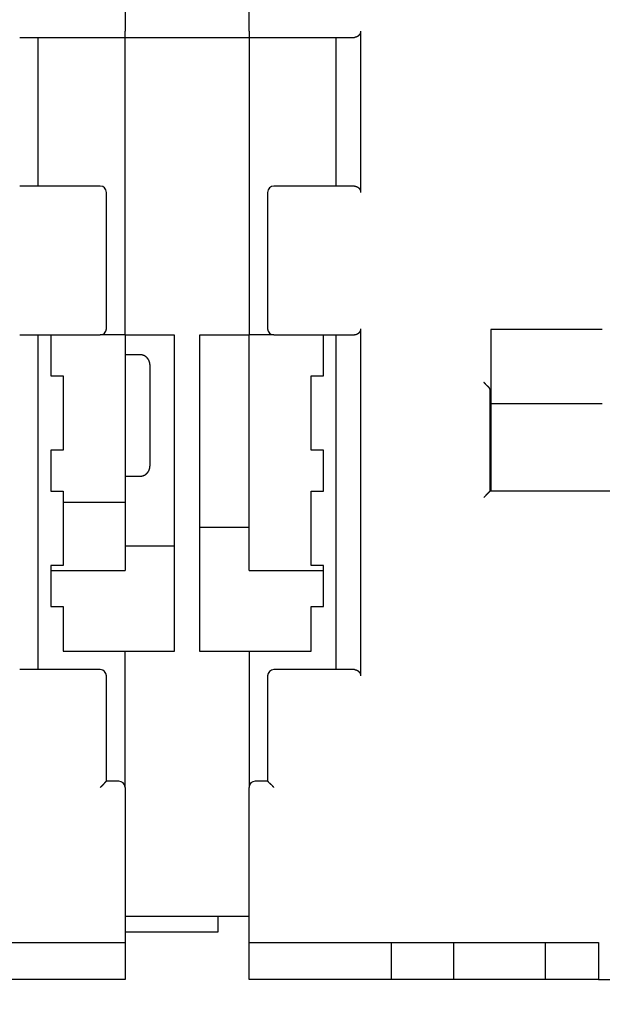
# Model space of a CAD drawing. Units: inches. Extents: x 0 to 49.2, y 0 to 37.8.
# Drawn here: x 15.1 to 17, y 7.5 to 10.6 of the extents above; entities that cross this region are included whole.
import ezdxf

# ---------------------------------------------------------------- set-up
doc = ezdxf.new("R2010")
doc.units = ezdxf.units.IN
doc.header["$MEASUREMENT"] = 0
doc.linetypes.add('HIDDENNEW0', pattern=[4.5, 1.5, -1.5, 1.5])
for name, color, linetype in [('CENTERLINE', 5, 'HIDDENNEW0'), ('DIMENSION', 4, 'Continuous'), ('VISIBLE', 255, 'HIDDENNEW0')]:
    doc.layers.add(name, color=color, linetype=linetype)
doc.styles.add('Dimen_Text', font='romans.shx', dxfattribs={"width": 0.75})
doc.dimstyles.get("Standard").update_dxf_attribs({"dimscale": 3.5, "dimtxt": 0.125, "dimasz": 0.12, "dimexe": 0.08, "dimexo": 0.08, "dimgap": 0.09, "dimtad": 0, "dimtih": 1, "dimtoh": 1, "dimzin": 1, "dimdsep": 46, "dimtxsty": 'Dimen_Text', "dimcen": 0, "dimclrd": 256, "dimclre": 256, "dimclrt": 256, "dimadec": 0, "dimazin": 0, "dimtfac": 1, "dimtofl": 0, "dimtmove": 0, "dimatfit": 2, "dimfxl": 0, "dimtolj": 1, "dimtzin": 0, "dimlwd": -1, "dimlwe": -1, "dimarcsym": 0})

# ---------------------------------------------------------------- blocks, each defined once
blk = doc.blocks.new('OS800L22 BOTTOM')
at = {"layer": 'VISIBLE', "linetype": 'Continuous'}
for p, q in [((116.5, 32.08866), (116.5, 30.08866)), ((126.5, 30.08866), (126.5, 32.08866)), ((108, 29.6), (116.5, 29.6)), ((109.5, 17.6), (109.5, 29.6)), ((116.5, 29.58866), (116.5, 30.08866)), ((116.5, 5.58866), (116.5, 29.58866)), ((116.5, 29.58866), (126.5, 29.58866)), ((126.5, 30.08866), (126.5, 29.58866)), ((126.5, 29.6), (135, 29.6)), ((126.5, 29.58866), (126.5, 5.58866)), ((133.5, 29.6), (133.5, 17.6)), ((135.50001, 30.09998), (135.50001, 17.10001)), ((114.5, 17.6), (108, 17.6)), ((135, 17.6), (128.5, 17.6)), ((115, 6.1), (115, 17.1)), ((128, 17.1), (128, 6.1)), ((108, 5.6), (114.5, 5.6)), ((109.5, -21.4), (109.5, 5.6)), ((110.5, 5.6), (110.5, 2.3)), ((116.5, 5.6), (114.5, 5.6)), ((116.5, 5.58866), (116.5, -0.9)), ((120.5, 5.58866), (116.5, 5.58866)), ((120.5, -19.91134), (120.5, 5.58866)), ((122.5, 5.58866), (122.5, -19.91134)), ((126.5, 5.58866), (122.5, 5.58866)), ((128.5, 5.59999), (126.5, 5.6)), ((126.5, -13.4), (126.50001, 5.58871)), ((128.5, 5.6), (135, 5.6)), ((132.5, 2.3), (132.5, 5.6)), ((133.5, 5.6), (133.5, -21.4)), ((135.50001, 6.10002), (135.50001, -21.90004)), ((154.99998, 6.03443), (145.99998, 6.03443)), ((145.99998, 6.03443), (145.99998, 0.03436)), ((117.70002, 4.00003), (116.49996, 4.00003)), ((118.5, 3.2), (118.5, -0.9)), ((110.5, 2.3), (111.5, 2.3)), ((111.5, 2.3), (111.5, -3.7)), ((131.5, 2.3), (132.5, 2.3)), ((131.5, -3.7), (131.5, 2.3)), ((145.95, -7.00285), (145.95, 1.13689)), ((155, 0.03441), (146, 0.03441)), ((146, 0.03436), (146, -0.77105)), ((146, -0.77105), (146, -7.00285)), ((116.5, -0.9), (116.5, -7.9)), ((118.5, -0.9), (118.5, -5)), ((110.5, -3.7), (110.5, -7)), ((111.5, -3.7), (110.5, -3.7)), ((132.5, -3.7), (131.5, -3.7)), ((132.5, -7), (132.5, -3.7)), ((116.49996, -5.80002), (117.70002, -5.80002)), ((110.5, -7), (111.5, -7)), ((111.5, -7), (111.5, -13)), ((131.5, -7), (132.5, -7)), ((131.5, -13), (131.5, -7)), ((165.50006, -7.00287), (145.94998, -7.00287)), ((111.50005, -7.90001), (116.49996, -7.90001)), ((116.49996, -7.90001), (116.5, -13.4)), ((122.50004, -9.91139), (126.50001, -9.91151)), ((116.49996, -11.41135), (120.50005, -11.41135)), ((110.5, -13), (110.5, -16.3)), ((111.5, -13), (110.5, -13)), ((110.5, -13.39995), (116.49996, -13.39995)), ((126.50001, -13.39995), (132.49998, -13.39995)), ((132.5, -13), (131.5, -13)), ((132.5, -16.3), (132.5, -13)), ((110.5, -16.3), (111.5, -16.3)), ((111.5, -16.3), (111.5, -19.9)), ((131.5, -16.3), (132.5, -16.3)), ((131.5, -19.9), (131.5, -16.3)), ((111.50005, -19.90005), (116.49996, -19.90005)), ((116.49996, -19.91133), (120.50005, -19.91133)), ((116.5, -19.9), (116.5, -19.91134)), ((116.5, -30.9), (116.5, -19.91134)), ((122.50004, -19.91133), (126.50001, -19.91133)), ((126.5, -19.91134), (126.5, -19.9)), ((126.5, -19.91134), (126.5, -30.9)), ((126.50001, -19.90005), (131.50004, -19.90005)), ((114.5, -21.4), (108, -21.4)), ((135, -21.4), (128.5, -21.4)), ((115, -30.4), (115, -21.9)), ((128, -21.9), (128, -30.4)), ((116, -30.4), (115, -30.4)), ((116.5, -30.9), (116.5, -43.4)), ((126.5, -43.4), (126.5, -30.9)), ((128, -30.4), (127, -30.4)), ((126.5, -41.31134), (116.5, -41.31134)), ((124, -42.56128), (124, -41.31134)), ((116.49996, -42.56134), (124, -42.56134)), ((88.3, -43.4), (116, -43.4)), ((116, -43.4), (116.5, -43.4)), ((116.5, -43.4), (116.5, -46.4)), ((126.5, -43.4), (127, -43.4)), ((126.5, -46.4), (126.5, -43.4)), ((127, -43.4), (154.7, -43.4)), ((138, -46.4), (138, -43.4)), ((143, -43.4), (143, -46.4)), ((150.3809, -43.39999), (150.3809, -46.40003)), ((154.7, -43.4), (154.7, -46.4)), ((116.5, -46.4), (105.5, -46.4)), ((137, -46.4), (126.5, -46.4)), ((138, -46.4), (137, -46.4)), ((138.5, -46.4), (138, -46.4)), ((142.5, -46.4), (138.5, -46.4)), ((143, -46.4), (142.5, -46.4)), ((143.76974, -46.4), (143, -46.4)), ((145.14355, -46.4), (143.76974, -46.4)), ((146.31489, -46.4), (145.14355, -46.4)), ((147.76615, -46.4), (146.31489, -46.4)), ((148.45623, -46.4), (147.76615, -46.4)), ((150.3809, -46.40003), (148.45627, -46.40003)), ((150.66499, -46.40003), (150.3809, -46.40003)), ((154.31842, -46.4), (150.66501, -46.4)), ((154.69996, -46.40003), (154.31843, -46.40003)), ((154.7, -46.4), (165.5, -46.4))]:
    blk.add_line(p, q, dxfattribs=at)
for points in [[(135.50001, 30.09998), (135.49959, 30.07974, -0.00932187), (135.49843, 30.05988, -0.00982411), (135.49649, 30.04044, -0.0100249), (135.49384, 30.0214, -0.00983892), (135.49047, 30.00277, -0.00977076), (135.48645, 29.98454, -0.00970472), (135.48178, 29.96674, -0.00964818), (135.4765, 29.94933, -0.00949973), (135.47062, 29.93235, -0.0093919), (135.46419, 29.91578, -0.0092235), (135.45722, 29.89963, -0.00909151), (135.44976, 29.88389, -0.00889926), (135.44181, 29.86859, -0.00874853), (135.43341, 29.8537, -0.00854575), (135.42459, 29.83924, -0.008387), (135.41538, 29.8252, -0.00818187), (135.4058, 29.8116, -0.00802381), (135.39588, 29.79842, -0.00782524), (135.38565, 29.78568, -0.00767487), (135.37513, 29.77337, -0.00748769), (135.36436, 29.7615, -0.00735445), (135.35336, 29.75006, -0.00719246), (135.34215, 29.73907, -0.00707151), (135.33078, 29.72851, -0.00691123), (135.31926, 29.7184, -0.00685372), (135.30761, 29.70873, -0.00681954), (135.29585, 29.69951, -0.00688066), (135.28399, 29.69071, -0.00698049), (135.27201, 29.68236, -0.00707407), (135.25993, 29.67443, -0.00713289), (135.24775, 29.66694, -0.00719837), (135.23547, 29.65986, -0.00723809), (135.22309, 29.6532, -0.00728902), (135.21061, 29.64695, -0.00732078), (135.19804, 29.64112, -0.00732681), (135.18539, 29.63568, -0.00728252), (135.17264, 29.63065, -0.00733932), (135.15981, 29.62602, -0.007452), (135.14686, 29.62178, -0.00722911), (135.13389, 29.61793, -0.00673199), (135.12092, 29.61447, -0.00734158), (135.10766, 29.61138, -0.00860546), (135.09401, 29.60867, -0.00653681), (135.08114, 29.60634, -0.00238018), (135.06947, 29.60443, -0.00895065), (135.05434, 29.60278, -0.01499096), (135.03085, 29.60129, -0.00725231), (134.99999, 29.59996, -0.00384185)], [(134.99999, 17.60003), (135.01366, 17.59985, -0.00644034), (135.02728, 17.59933, -0.00645296), (135.04084, 17.59845, -0.00652571), (135.05434, 17.59721, -0.00666858), (135.06777, 17.59561, -0.00677849), (135.08114, 17.59365, -0.00687265), (135.09444, 17.59131, -0.0069553), (135.10766, 17.58861, -0.00704378), (135.12081, 17.58552, -0.00711207), (135.13389, 17.58206, -0.00718002), (135.14689, 17.57821, -0.00722716), (135.15981, 17.57397, -0.00727534), (135.17264, 17.56934, -0.00730034), (135.18539, 17.56431, -0.00732625), (135.19804, 17.55888, -0.00732756), (135.21061, 17.55304, -0.00733047), (135.22309, 17.54679, -0.00730787), (135.23547, 17.54014, -0.00728806), (135.24775, 17.53305, -0.00724175), (135.25993, 17.52556, -0.00719865), (135.27201, 17.51763, -0.0071319), (135.28399, 17.50928, -0.00707402), (135.29585, 17.50049, -0.00698076), (135.30761, 17.49126, -0.00688064), (135.31926, 17.48159, -0.00681947), (135.33078, 17.47148, -0.00685384), (135.34215, 17.46093, -0.00691122), (135.35336, 17.44993, -0.00707107), (135.36436, 17.43849, -0.00719258), (135.37513, 17.42662, -0.00735607), (135.38565, 17.41431, -0.00748727), (135.39588, 17.40157, -0.00766909), (135.4058, 17.38839, -0.00782685), (135.41538, 17.37479, -0.00804427), (135.42459, 17.36075, -0.00817612), (135.43341, 17.3463, -0.00831612), (135.44181, 17.33141, -0.00856641), (135.44976, 17.3161, -0.00898758), (135.45722, 17.30032, -0.00882677), (135.46419, 17.28422, -0.0083091), (135.47061, 17.2678, -0.00947814), (135.4765, 17.25066, -0.01175586), (135.4818, 17.23262, -0.00870242), (135.48645, 17.21545, -0.0023479), (135.49038, 17.19972, -0.01304506), (135.49384, 17.17859, -0.02276733), (135.49706, 17.14487, -0.01062705), (135.50001, 17.10001, -0.00539833)], [(135.50001, 6.10002), (135.49959, 6.07977, -0.0093201), (135.49843, 6.05991, -0.00982248), (135.49649, 6.04047, -0.0100235), (135.49384, 6.02142, -0.00983778), (135.49047, 6.00279, -0.00976988), (135.48645, 5.98456, -0.00970407), (135.48178, 5.96675, -0.00964777), (135.4765, 5.94934, -0.00949952), (135.47062, 5.93236, -0.0093919), (135.46419, 5.91578, -0.00922367), (135.45722, 5.89964, -0.00909184), (135.44976, 5.8839, -0.00889971), (135.44181, 5.86859, -0.0087491), (135.43341, 5.8537, -0.00854639), (135.42459, 5.83924, -0.0083877), (135.41538, 5.8252, -0.00818259), (135.4058, 5.8116, -0.00802456), (135.39588, 5.79842, -0.00782597), (135.38565, 5.78568, -0.00767557), (135.37513, 5.77337, -0.00748833), (135.36436, 5.7615, -0.00735502), (135.35336, 5.75006, -0.00719295), (135.34215, 5.73907, -0.00707189), (135.33078, 5.72851, -0.00691144), (135.31926, 5.7184, -0.00685384), (135.30761, 5.70873, -0.00681964), (135.29585, 5.69951, -0.00688086), (135.28399, 5.69071, -0.00698093), (135.27201, 5.68236, -0.00707473), (135.25993, 5.67443, -0.00713379), (135.24775, 5.66694, -0.00719951), (135.23547, 5.65986, -0.00723951), (135.22309, 5.6532, -0.0072907), (135.21061, 5.64695, -0.00732276), (135.19804, 5.64112, -0.00732905), (135.18539, 5.63568, -0.00728504), (135.17264, 5.63066, -0.00734216), (135.15981, 5.62602, -0.00745524), (135.14686, 5.62179, -0.00723249), (135.13389, 5.61794, -0.00673534), (135.12092, 5.61448, -0.00734565), (135.10766, 5.61139, -0.00861084), (135.09401, 5.60868, -0.0065409), (135.08114, 5.60636, -0.00238117), (135.06947, 5.60444, -0.00895719), (135.05434, 5.6028, -0.01500313), (135.03085, 5.60131, -0.00725817), (134.99999, 5.59999, -0.00384485)], [(118.49995, 3.19998), (118.49973, 3.21894, 0.00614848), (118.49905, 3.23805, 0.00597085), (118.49789, 3.25732, 0.00592797), (118.49627, 3.27674, 0.00605949), (118.49414, 3.29628, 0.00612334), (118.49152, 3.31592, 0.00617052), (118.48837, 3.33566, 0.00620425), (118.48471, 3.35547, 0.00626959), (118.48051, 3.37534, 0.00630853), (118.47578, 3.39523, 0.00636477), (118.4705, 3.41514, 0.00639941), (118.46467, 3.43504, 0.00645312), (118.45827, 3.45491, 0.0064856), (118.45133, 3.47473, 0.00653458), (118.44381, 3.49447, 0.00656404), (118.43574, 3.51411, 0.00660836), (118.42709, 3.53363, 0.00663472), (118.41789, 3.55301, 0.00667391), (118.40812, 3.57221, 0.00669693), (118.3978, 3.59123, 0.00673069), (118.38692, 3.61002, 0.00675017), (118.37551, 3.62858, 0.0067782), (118.36354, 3.64687, 0.00679399), (118.35106, 3.66488, 0.00681606), (118.33805, 3.68258, 0.00682799), (118.32454, 3.69995, 0.00684383), (118.31053, 3.71696, 0.00685191), (118.29604, 3.7336, 0.00686169), (118.28108, 3.74984, 0.0068654), (118.26569, 3.76568, 0.00686774), (118.24985, 3.78108, 0.00686701), (118.23361, 3.79604, 0.00686301), (118.21696, 3.81052, 0.00685871), (118.19995, 3.82454, 0.00684928), (118.18258, 3.83805, 0.00684133), (118.16489, 3.85106, 0.00682544), (118.14688, 3.86354, 0.00681339), (118.12859, 3.87551, 0.00679113), (118.11003, 3.88693, 0.00677565), (118.09124, 3.89781, 0.00674842), (118.07222, 3.90813, 0.00672789), (118.05302, 3.9179, 0.00669139), (118.03364, 3.9271, 0.00667226), (118.01412, 3.93575, 0.00664291), (117.99448, 3.94383, 0.006603), (117.97474, 3.95135, 0.00652497), (117.95494, 3.9583, 0.00654303), (117.93506, 3.9647, 0.00660767), (117.91512, 3.97053, 0.00641359), (117.89525, 3.97582, 0.00598869), (117.87551, 3.98055, 0.00649424), (117.8555, 3.98476, 0.00755911), (117.83509, 3.98844, 0.00584952), (117.81595, 3.99157, 0.00230853), (117.79867, 3.99414, 0.00789454), (117.77677, 3.99633, 0.01335936), (117.74343, 3.9983, 0.00669687), (117.70002, 4.00003, 0.00363192)], [(145.84985, 1.36361), (145.84107, 1.37127, -0.00131284), (145.83218, 1.37911, -0.0012815), (145.82319, 1.38712, -0.00123031), (145.81409, 1.39529, -0.0011637), (145.8049, 1.40363, -0.00110818), (145.79562, 1.41213, -0.00105973), (145.78625, 1.42078, -0.00101438), (145.77679, 1.42958, -0.00096999), (145.76724, 1.43853, -0.00092987), (145.75762, 1.44762, -0.00089148), (145.74793, 1.45685, -0.00085654), (145.73816, 1.4662, -0.00082261), (145.72832, 1.47568, -0.00079186), (145.71842, 1.48529, -0.00076186), (145.70846, 1.49501, -0.00073474), (145.69844, 1.50484, -0.0007081), (145.68836, 1.51479, -0.00068406), (145.67824, 1.52483, -0.00066027), (145.66807, 1.53498, -0.00063896), (145.65785, 1.54522, -0.00061777), (145.6476, 1.55555, -0.00059864), (145.63731, 1.56597, -0.00057932), (145.62698, 1.57647, -0.00056268), (145.61663, 1.58704, -0.00054633), (145.60625, 1.59769, -0.00052997), (145.59585, 1.60841, -0.00051183), (145.58544, 1.61918, -0.00050204), (145.575, 1.63002, -0.0004967), (145.56454, 1.64093, -0.00047195), (145.55411, 1.65185, -0.0004322), (145.54373, 1.66274, -0.00046145), (145.53319, 1.67385, -0.00052875), (145.52241, 1.68526, -0.00039956), (145.51229, 1.696, -0.00015165), (145.50314, 1.70573, -0.00053337), (145.49143, 1.71826, -0.00088037), (145.47346, 1.73759, -0.00042866), (145.44995, 1.76293, -0.00022913)], [(145.94998, 1.13685), (145.94991, 1.14296, 0.00513802), (145.94973, 1.14905, 0.00515988), (145.94941, 1.15513, 0.0051763), (145.94897, 1.16119, 0.00518774), (145.94841, 1.16724, 0.00519757), (145.94772, 1.17326, 0.00520417), (145.9469, 1.17927, 0.00520792), (145.94596, 1.18527, 0.00520875), (145.94489, 1.19124, 0.00520641), (145.9437, 1.19719, 0.0052015), (145.94238, 1.20312, 0.00519303), (145.94093, 1.20904, 0.00518249), (145.93936, 1.21493, 0.00516805), (145.93767, 1.2208, 0.005152), (145.93585, 1.22664, 0.00513181), (145.9339, 1.23246, 0.0051106), (145.93183, 1.23826, 0.00508485), (145.92964, 1.24404, 0.00505845), (145.92732, 1.24979, 0.00502797), (145.92487, 1.25551, 0.00499795), (145.9223, 1.26121, 0.00496149), (145.91961, 1.26688, 0.00492407), (145.91679, 1.27252, 0.00488798), (145.91384, 1.27813, 0.00485816), (145.91077, 1.28372, 0.0048025), (145.90758, 1.28927, 0.00473151), (145.90427, 1.29479, 0.00472666), (145.90082, 1.30029, 0.00477757), (145.89725, 1.30577, 0.00459047), (145.89357, 1.31119, 0.00424153), (145.88979, 1.31655, 0.00463684), (145.88582, 1.32195, 0.00546777), (145.8816, 1.32744, 0.00408365), (145.87757, 1.33258, 0.00136973), (145.87386, 1.33721, 0.00570083), (145.86882, 1.34307, 0.00958062), (145.8607, 1.35199, 0.00456327), (145.84985, 1.36361, 0.00238448)], [(117.70002, -5.80002), (117.71897, -5.79979, 0.00614781), (117.73808, -5.79911, 0.00597011), (117.75735, -5.79795, 0.00592715), (117.77677, -5.79632, 0.00605857), (117.79631, -5.79419, 0.00612232), (117.81595, -5.79157, 0.00616941), (117.83569, -5.78842, 0.00620305), (117.8555, -5.78476, 0.00626831), (117.87536, -5.78055, 0.00630716), (117.89525, -5.77582, 0.00636332), (117.91516, -5.77053, 0.00639787), (117.93506, -5.7647, 0.00645151), (117.95493, -5.7583, 0.00648391), (117.97474, -5.75135, 0.00653282), (117.99448, -5.74383, 0.00656221), (118.01412, -5.73576, 0.00660647), (118.03364, -5.72711, 0.00663278), (118.05302, -5.71791, 0.00667191), (118.07222, -5.70813, 0.00669488), (118.09124, -5.69781, 0.0067286), (118.11003, -5.68693, 0.00674805), (118.12859, -5.67551, 0.00677606), (118.14688, -5.66355, 0.00679182), (118.16489, -5.65107, 0.00681386), (118.18258, -5.63805, 0.00682582), (118.19995, -5.62454, 0.00684175), (118.21696, -5.61053, 0.00684971), (118.23361, -5.59605, 0.00685912), (118.24985, -5.58109, 0.00686338), (118.26569, -5.56569, 0.00686731), (118.28108, -5.54985, 0.00686803), (118.29604, -5.53361, 0.00686573), (118.31053, -5.51696, 0.006862), (118.32454, -5.49995, 0.00685217), (118.33805, -5.48258, 0.00684408), (118.35106, -5.46489, 0.00682829), (118.36354, -5.44688, 0.00681625), (118.37551, -5.42859, 0.00679394), (118.38692, -5.41003, 0.00677842), (118.3978, -5.39123, 0.00675114), (118.40812, -5.37222, 0.00673056), (118.41789, -5.35301, 0.00669399), (118.42709, -5.33364, 0.00667479), (118.43574, -5.31412, 0.00664536), (118.44381, -5.29447, 0.00660536), (118.45133, -5.27473, 0.00652724), (118.45827, -5.25492, 0.00654522), (118.46467, -5.23504, 0.00660979), (118.4705, -5.2151, 0.00641555), (118.47578, -5.19523, 0.00599044), (118.48051, -5.17549, 0.00649603), (118.48471, -5.15547, 0.00756106), (118.48839, -5.13506, 0.00585091), (118.49152, -5.11592, 0.00230905), (118.49408, -5.09864, 0.00789625), (118.49627, -5.07673, 0.0133618), (118.49823, -5.04339, 0.00669788), (118.49995, -4.99998, 0.00363241)], [(145.44995, -7.5029), (145.46449, -7.4902, 0.00289308), (145.47882, -7.47739, 0.00300646), (145.49295, -7.46444, 0.00293861), (145.50688, -7.45139, 0.00266448), (145.52062, -7.43825, 0.0024669), (145.53419, -7.42502, 0.0022888), (145.54757, -7.41174, 0.00212178), (145.5608, -7.3984, 0.00191675), (145.57386, -7.38503, 0.00173913), (145.58677, -7.37164, 0.00153767), (145.59954, -7.35824, 0.00135904), (145.61217, -7.34484, 0.00115231), (145.62468, -7.33148, 0.0009689), (145.63706, -7.31814, 0.00075753), (145.64933, -7.30486, 0.00056878), (145.6615, -7.29164, 0.00035119), (145.67357, -7.27851, 0.0001546), (145.68554, -7.26546, -0.00007289), (145.69744, -7.25253, -0.0002767), (145.70926, -7.23971, -0.00050844), (145.72101, -7.22704, -0.00073188), (145.7327, -7.21451, -0.00100135), (145.74434, -7.20216, -0.0012034), (145.75593, -7.18998, -0.00138274), (145.76747, -7.178, -0.00141842), (145.77892, -7.16624, -0.0013071), (145.79025, -7.15472, -0.00123674), (145.80143, -7.14345, -0.00117589), (145.81244, -7.13247, -0.00112857), (145.82324, -7.12179, -0.00106581), (145.8338, -7.11143, -0.00102278), (145.8441, -7.10141, -0.0009695), (145.8541, -7.09175, -0.00093408), (145.86378, -7.08247, -0.00088576), (145.8731, -7.07361, -0.00085565), (145.88204, -7.06515, -0.00081161), (145.89056, -7.05716, -0.00078712), (145.89864, -7.04961, -0.00074783), (145.90624, -7.04256, -0.00072607), (145.91334, -7.03601, -0.00068492), (145.91988, -7.03, -0.00067384), (145.92589, -7.02451, -0.00064874), (145.93132, -7.01959, -0.000621), (145.93608, -7.01529, -0.00055218), (145.9401, -7.01167, -0.00059888), (145.94364, -7.0085, -0.00061281), (145.94694, -7.00555, -0.00064471), (145.94998, -7.00287, -0.0008717)], [(134.99999, -21.40001), (135.01366, -21.40019, -0.00644736), (135.02728, -21.40071, -0.00646029), (135.04084, -21.40159, -0.00653304), (135.05434, -21.40281, -0.00667554), (135.06777, -21.40441, -0.00678519), (135.08114, -21.40637, -0.00687909), (135.09444, -21.4087, -0.00696149), (135.10766, -21.4114, -0.00704964), (135.12081, -21.41449, -0.00711762), (135.13389, -21.41795, -0.00718522), (135.14689, -21.4218, -0.00723202), (135.15981, -21.42603, -0.00727981), (135.17264, -21.43067, -0.00730445), (135.18539, -21.43569, -0.00732997), (135.19804, -21.44113, -0.00733091), (135.21061, -21.44696, -0.00733342), (135.22309, -21.45321, -0.00731046), (135.23547, -21.45987, -0.00729027), (135.24775, -21.46695, -0.00724361), (135.25993, -21.47444, -0.00720015), (135.27201, -21.48237, -0.00713309), (135.28399, -21.49072, -0.00707489), (135.29585, -21.49951, -0.00698135), (135.30761, -21.50874, -0.0068809), (135.31926, -21.51841, -0.00681961), (135.33078, -21.52852, -0.006854), (135.34215, -21.53907, -0.0069115), (135.35336, -21.55007, -0.00707157), (135.36436, -21.56151, -0.00719322), (135.37513, -21.57338, -0.00735683), (135.38565, -21.58569, -0.0074881), (135.39588, -21.59843, -0.00767001), (135.4058, -21.61161, -0.0078278), (135.41538, -21.62521, -0.00804525), (135.42459, -21.63925, -0.00817708), (135.43341, -21.65371, -0.00831703), (135.44181, -21.66859, -0.00856725), (135.44976, -21.68391, -0.00898835), (135.45722, -21.69969, -0.00882735), (135.46419, -21.71579, -0.00830948), (135.47061, -21.73221, -0.00947839), (135.4765, -21.74935, -0.01175587), (135.4818, -21.76739, -0.00870211), (135.48645, -21.78457, -0.00234773), (135.49038, -21.80031, -0.01304424), (135.49384, -21.82143, -0.02276441), (135.49706, -21.85516, -0.01062506), (135.50001, -21.90004, -0.00539719)], [(115, -30.40001), (114.99954, -30.40039, 0.01191895), (114.99828, -30.40143, 0.00086102), (114.99619, -30.40319, 0.00064159), (114.99333, -30.4056, 0.00109446), (114.98972, -30.40867, 0.00113897), (114.98543, -30.41236, 0.00116365), (114.98046, -30.41668, 0.00116681), (114.97487, -30.42157, 0.00125089), (114.96868, -30.42705, 0.0012796), (114.96195, -30.43307, 0.00135415), (114.95469, -30.43964, 0.00139038), (114.94696, -30.44671, 0.00147195), (114.93878, -30.45429, 0.0015189), (114.9302, -30.46234, 0.00160659), (114.92124, -30.47086, 0.00166422), (114.91195, -30.47981, 0.00176128), (114.90235, -30.4892, 0.00183041), (114.8925, -30.49897, 0.00193736), (114.88242, -30.50914, 0.00202195), (114.87215, -30.51967, 0.00214766), (114.86173, -30.53055, 0.00224193), (114.85119, -30.54175, 0.00236605), (114.84057, -30.55327, 0.00222776), (114.82986, -30.56507, 0.00183202), (114.81905, -30.57713, 0.00149353), (114.80814, -30.58944, 0.00114141), (114.79713, -30.60197, 0.00083983), (114.786, -30.61469, 0.00051921), (114.77476, -30.62759, 0.00024451), (114.76339, -30.64065, -0.00005298), (114.75189, -30.65383, -0.0003072), (114.74025, -30.66713, -0.00058597), (114.72846, -30.68051, -0.00082918), (114.71653, -30.69396, -0.00110411), (114.70443, -30.70746, -0.00132878), (114.69218, -30.72097, -0.00157017), (114.67976, -30.73448, -0.00182716), (114.66716, -30.74798, -0.00216203), (114.65435, -30.76144, -0.00228495), (114.64141, -30.7748, -0.00228658), (114.62836, -30.788, -0.00288201), (114.61488, -30.80127, -0.00396608), (114.60083, -30.81468, -0.00300652), (114.58752, -30.8272, -0.00057686), (114.57539, -30.83847, -0.00507987), (114.55928, -30.85243, -0.00987382), (114.53378, -30.87322, -0.00487858), (114.49997, -30.90004, -0.00251364)], [(128.5, -30.90004), (128.48858, -30.88448, 0.00535583), (128.47688, -30.86924, 0.00555985), (128.46488, -30.85433, 0.00545739), (128.45263, -30.83973, 0.00500552), (128.44015, -30.82543, 0.00467974), (128.42746, -30.81141, 0.00438497), (128.41457, -30.79767, 0.0041081), (128.40153, -30.78419, 0.00376779), (128.38834, -30.77095, 0.00347384), (128.37503, -30.75794, 0.00314127), (128.36163, -30.74515, 0.00284798), (128.34815, -30.73257, 0.00250966), (128.33463, -30.72018, 0.00221185), (128.32108, -30.70796, 0.00186968), (128.30753, -30.69592, 0.00156627), (128.294, -30.68403, 0.00121634), (128.28051, -30.67227, 0.00090433), (128.26709, -30.66065, 0.00054455), (128.25376, -30.64914, 0.00021803), (128.24054, -30.63772, -0.00016205), (128.22746, -30.6264, -0.00050085), (128.21454, -30.61515, -0.00088398), (128.2018, -30.60396, -0.00127061), (128.18926, -30.59282, -0.0017545), (128.17696, -30.58171, -0.00201861), (128.1649, -30.57064, -0.00211187), (128.15312, -30.55963, -0.00209207), (128.14162, -30.54872, -0.00192811), (128.13043, -30.53793, -0.00182686), (128.11956, -30.52731, -0.00173775), (128.10905, -30.51689, -0.0016706), (128.09889, -30.50669, -0.0015773), (128.08912, -30.49676, -0.00151586), (128.07975, -30.48712, -0.00143627), (128.07081, -30.47782, -0.00138562), (128.06229, -30.46886, -0.00131189), (128.05425, -30.46031, -0.00126996), (128.04667, -30.45218, -0.00120431), (128.0396, -30.44452, -0.0011671), (128.03304, -30.43734, -0.00109889), (128.02703, -30.43071, -0.00107784), (128.02155, -30.42461, -0.00103224), (128.01663, -30.41909, -0.0009865), (128.01234, -30.41424, -0.00088232), (128.00874, -30.41014, -0.00093745), (128.00558, -30.40651, -0.00089447), (128.00265, -30.40313, -0.00091196), (127.99997, -30.40001, -0.00126191)]]:
    blk.add_lwpolyline(points, format="xyb", dxfattribs=at)
for centre, start, end in [((114.5, 17.1), 0, 90), ((128.5, 17.1), 90, 180), ((114.5, 6.1), 270, 0), ((128.5, 6.1), 180, 270), ((114.5, -21.9), 0, 90), ((128.5, -21.9), 90, 180), ((116, -30.9), 0, 90), ((127, -30.9), 90, 180)]:
    blk.add_arc(centre, 0.5, start, end, dxfattribs=at)
blk = doc.blocks.new('*D63')
at = {"layer": 'Defpoints', "color": 0}
for p in [(11.3309, 12.9845), (20.0121, 7.4569), (20.8697, 7.4569)]:
    blk.add_point(p, dxfattribs=at)
at = {"layer": 'DIMENSION'}
for p, q in [((11.6109, 12.9845), (21.1497, 12.9845)), ((20.8697, 12.5645), (20.8697, 11.0083)), ((20.8697, 7.8769), (20.8697, 9.9408)), ((20.2921, 7.4569), (21.1497, 7.4569))]:
    blk.add_line(p, q, dxfattribs=at)
for points in [[(20.7997, 12.5645), (20.9397, 12.5645), (20.8697, 12.9845)], [(20.7997, 7.8769), (20.9397, 7.8769), (20.8697, 7.4569)]]:
    blk.add_solid(points, dxfattribs=at)
at = {"layer": 'DIMENSION', "insert": (20.8697, 10.4745), "char_height": 0.4375, "attachment_point": 5, "style": 'Dimen_Text'}
blk.add_mtext('\\A1;5.53', dxfattribs=at)

msp = doc.modelspace()

# ---------------------------------------------------------------- block references
at = {"layer": 'CENTERLINE', "linetype": 'Continuous', "xscale": 0.03937007874014853, "yscale": 0.03937007874014853, "zscale": 0.03937007874015748}
msp.add_blockref('OS800L22 BOTTOM', (10.8979, 9.3624), dxfattribs=at)

# ---------------------------------------------------------------- dimensions: what is measured, and where the dimension line sits
at = {"layer": 'DIMENSION'}
dim = msp.add_linear_dim(base=(20.8697, 7.4569), p1=(11.3309, 12.9845), p2=(20.0121, 7.4569), angle=90, dimstyle='Standard', override={"dimpost": '\\X'}, dxfattribs=at)
dim.commit()
dim.dimension.update_dxf_attribs({"geometry": '*D63', "text_midpoint": (20.8697, 10.4745), "dimtype": 160})

doc.saveas('drawing.dxf')
